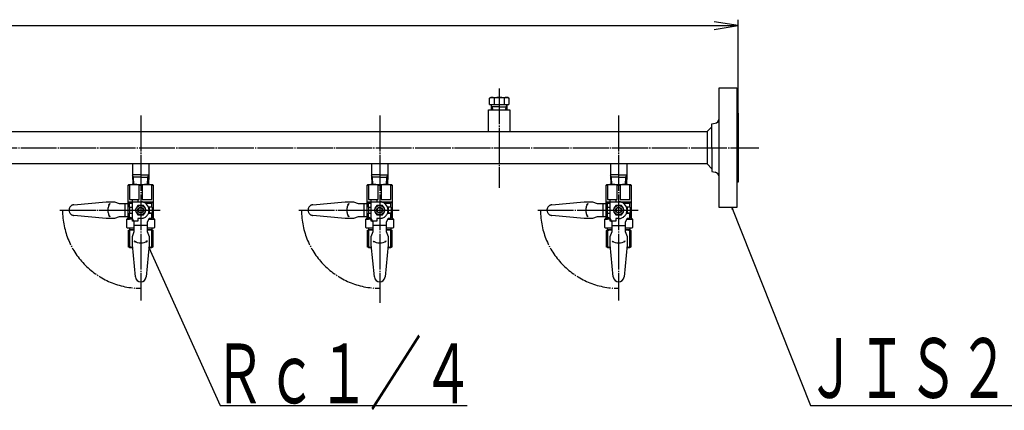
# Model space of a CAD drawing. Extents: x 195 to 4101, y -168 to 2842.
# Drawn here: x 1019 to 1843, y 1395 to 1722 of the extents above; entities that cross this region are included whole.
import ezdxf
from ezdxf.enums import TextEntityAlignment as Align

# ---------------------------------------------------------------- set-up
doc = ezdxf.new("R2010")
doc.units = 0
doc.header["$MEASUREMENT"] = 0
doc.linetypes.add('EXLTYPE3', pattern=[33, 30, -1, 1, -1])
doc.linetypes.add('EXLTYPE4', pattern=[35, 30, -1, 1, -1, 1, -1])
doc.layers.add('LAY-1', color=2, linetype='CONTINUOUS')
doc.layers.add('LAY-3', color=1, linetype='CONTINUOUS')
doc.styles.add('EXCADSTD', font='monotxt', dxfattribs={"bigfont": 'extfont'})

msp = doc.modelspace()

# ---------------------------------------------------------------- linework, layer by layer
at = {"layer": 'LAY-1', "color": 2, "linetype": 'CONTINUOUS'}
for p, q in [((1604.442364, 1664.852704), (1619.442364, 1664.852704)), ((1604.442364, 1564.852704), (1604.442364, 1664.852704)), ((1619.442364, 1664.852704), (1619.442364, 1564.852704)), ((1412.35946, 1656.289639), (1413.465249, 1656.914853)), ((1413.465249, 1656.914853), (1427.442364, 1656.914853)), ((1427.442364, 1656.914853), (1428.525268, 1656.289639)), ((1412.35946, 1650.914853), (1412.35946, 1656.289639)), ((1412.35946, 1650.914853), (1420.442364, 1650.914853)), ((1413.700946, 1650.914853), (1413.763798, 1648.914853)), ((1413.763798, 1648.914853), (1413.842364, 1646.414853)), ((1420.442364, 1648.914853), (1413.763798, 1648.914853)), ((1416.400912, 1650.914853), (1416.400912, 1656.289639)), ((1420.442364, 1650.914853), (1428.525268, 1650.914853)), ((1420.442364, 1648.914853), (1427.12093, 1648.914853)), ((1424.884057, 1650.914853), (1424.884057, 1656.289639)), ((1427.042364, 1646.414853), (1427.12093, 1648.914853)), ((1427.12093, 1648.914853), (1427.168069, 1650.914853)), ((1428.525268, 1656.289639), (1428.525268, 1650.914853)), ((1411.442364, 1628.414853), (1411.442364, 1646.414853)), ((1411.442364, 1646.414853), (1429.442364, 1646.414853)), ((1429.442364, 1646.414853), (1429.442364, 1628.414853)), ((1619.442364, 1643.852704), (1620.442364, 1643.852704)), ((1620.442364, 1643.852704), (1620.442364, 1585.852704)), ((1598.442364, 1632.374651), (1594.482566, 1628.414853)), ((1598.442364, 1634.814853), (1601.09996, 1635.257786)), ((1598.442364, 1614.814853), (1598.442364, 1634.814853)), ((246.402162, 1628.452495), (1594.482566, 1628.405102)), ((1594.482566, 1628.414853), (1594.482566, 1614.814853)), ((1594.482566, 1614.814853), (1594.482566, 1601.214853)), ((1598.442364, 1614.814853), (1598.442364, 1594.814853)), ((1594.482566, 1601.205102), (246.402162, 1601.252495)), ((1113.542364, 1601.218838), (1113.542364, 1592.068838)), ((1127.342364, 1601.218838), (1127.342364, 1592.068838)), ((1313.542364, 1601.208877), (1313.542364, 1592.058877)), ((1327.342364, 1601.208877), (1327.342364, 1592.058877)), ((1513.542364, 1601.187784), (1513.542364, 1592.037784)), ((1527.342364, 1601.187784), (1527.342364, 1592.037784)), ((1598.442364, 1597.255055), (1594.482566, 1601.214853)), ((1120.442364, 1592.068838), (1113.542364, 1592.068838)), ((1113.612454, 1592.068838), (1113.863864, 1584.068838)), ((1120.442364, 1592.068838), (1127.342364, 1592.068838)), ((1127.272274, 1592.068838), (1127.020864, 1584.068838)), ((1320.442364, 1592.058877), (1313.542364, 1592.058877)), ((1313.612454, 1592.058877), (1313.863864, 1584.058877)), ((1320.442364, 1592.058877), (1327.342364, 1592.058877)), ((1327.272274, 1592.058877), (1327.020864, 1584.058877)), ((1520.442364, 1592.037784), (1513.542364, 1592.037784)), ((1513.612454, 1592.037784), (1513.863864, 1584.037784)), ((1520.442364, 1592.037784), (1527.342364, 1592.037784)), ((1527.272274, 1592.037784), (1527.020864, 1584.037784)), ((1598.442364, 1594.814853), (1601.09996, 1594.371921)), ((1109.942469, 1583.568843), (1110.442464, 1584.068838)), ((1109.942469, 1562.569053), (1109.942469, 1583.568843)), ((1109.942469, 1583.568843), (1111.130438, 1583.568843)), ((1110.442464, 1584.068838), (1130.442264, 1584.068838)), ((1111.130438, 1583.568843), (1111.130438, 1571.568963)), ((1120.442364, 1590.068838), (1113.675306, 1590.068838)), ((1119.254395, 1583.568843), (1121.630333, 1583.568843)), ((1119.254395, 1571.568963), (1119.254395, 1583.568843)), ((1120.442364, 1590.068838), (1127.209422, 1590.068838)), ((1121.630333, 1583.568843), (1121.630333, 1571.568963)), ((1129.75429, 1583.568843), (1130.942259, 1583.568843)), ((1129.75429, 1571.568963), (1129.75429, 1583.568843)), ((1130.442264, 1584.068838), (1130.942259, 1583.568843)), ((1130.942259, 1583.568843), (1130.942259, 1556.069118)), ((1309.942469, 1583.558882), (1310.442464, 1584.058877)), ((1309.942469, 1583.558882), (1311.130438, 1583.558882)), ((1309.942469, 1562.559092), (1309.942469, 1583.558882)), ((1310.442464, 1584.058877), (1330.442264, 1584.058877)), ((1311.130438, 1583.558882), (1311.130438, 1571.559002)), ((1320.442364, 1590.058877), (1313.675306, 1590.058877)), ((1319.254395, 1571.559002), (1319.254395, 1583.558882)), ((1319.254395, 1583.558882), (1321.630333, 1583.558882)), ((1320.442364, 1590.058877), (1327.209422, 1590.058877)), ((1321.630333, 1583.558882), (1321.630333, 1571.559002)), ((1329.75429, 1571.559002), (1329.75429, 1583.558882)), ((1329.75429, 1583.558882), (1330.942259, 1583.558882)), ((1330.442264, 1584.058877), (1330.942259, 1583.558882)), ((1330.942259, 1583.558882), (1330.942259, 1556.059157)), ((1509.942469, 1583.537789), (1510.442464, 1584.037784)), ((1509.942469, 1583.537789), (1511.130438, 1583.537789)), ((1509.942469, 1562.537999), (1509.942469, 1583.537789)), ((1510.442464, 1584.037784), (1530.442264, 1584.037784)), ((1511.130438, 1583.537789), (1511.130438, 1571.537909)), ((1520.442364, 1590.037784), (1513.675306, 1590.037784)), ((1519.254395, 1583.537789), (1521.630333, 1583.537789)), ((1519.254395, 1571.537909), (1519.254395, 1583.537789)), ((1520.442364, 1590.037784), (1527.209422, 1590.037784)), ((1521.630333, 1583.537789), (1521.630333, 1571.537909)), ((1529.75429, 1583.537789), (1530.942259, 1583.537789)), ((1529.75429, 1571.537909), (1529.75429, 1583.537789)), ((1530.442264, 1584.037784), (1530.942259, 1583.537789)), ((1530.942259, 1583.537789), (1530.942259, 1556.038064)), ((1620.442364, 1585.852704), (1619.442364, 1585.852704)), ((1109.942469, 1569.568983), (1113.442434, 1569.568983)), ((1111.109124, 1568.402328), (1109.942469, 1569.568983)), ((1111.109124, 1568.402328), (1113.442434, 1568.402328)), ((1111.130438, 1571.568963), (1119.254395, 1571.568963)), ((1111.142457, 1565.069028), (1111.142457, 1568.402328)), ((1113.442434, 1555.569123), (1113.442434, 1571.568963)), ((1118.132986, 1566.569013), (1115.823608, 1562.569053)), ((1117.942389, 1571.568963), (1117.942389, 1569.568983)), ((1117.942389, 1569.568983), (1120.442364, 1569.568983)), ((1122.751742, 1566.569013), (1118.132986, 1566.569013)), ((1120.442364, 1569.568983), (1129.442274, 1569.568983)), ((1121.630333, 1571.568963), (1129.75429, 1571.568963)), ((1125.06112, 1562.569053), (1122.751742, 1566.569013)), ((1124.311721, 1568.402328), (1129.775604, 1568.402328)), ((1129.442274, 1569.568983), (1130.942259, 1569.568983)), ((1130.942259, 1569.568983), (1129.742271, 1568.368995)), ((1129.742271, 1565.069028), (1129.742271, 1568.368995)), ((1309.942469, 1569.559022), (1313.442434, 1569.559022)), ((1311.109124, 1568.392367), (1309.942469, 1569.559022)), ((1311.109124, 1568.392367), (1313.442434, 1568.392367)), ((1311.130438, 1571.559002), (1319.254395, 1571.559002)), ((1311.142457, 1565.059067), (1311.142457, 1568.392367)), ((1313.442434, 1555.559162), (1313.442434, 1571.559002)), ((1318.132986, 1566.559052), (1315.823608, 1562.559092)), ((1317.942389, 1571.559002), (1317.942389, 1569.559022)), ((1317.942389, 1569.559022), (1320.442364, 1569.559022)), ((1322.751742, 1566.559052), (1318.132986, 1566.559052)), ((1320.442364, 1569.559022), (1329.442274, 1569.559022)), ((1321.630333, 1571.559002), (1329.75429, 1571.559002)), ((1325.06112, 1562.559092), (1322.751742, 1566.559052)), ((1324.311721, 1568.392367), (1329.775604, 1568.392367)), ((1329.442274, 1569.559022), (1330.942259, 1569.559022)), ((1330.942259, 1569.559022), (1329.742271, 1568.359034)), ((1329.742271, 1565.059067), (1329.742271, 1568.359034)), ((1511.109124, 1568.371274), (1509.942469, 1569.537929)), ((1509.942469, 1569.537929), (1513.442434, 1569.537929)), ((1511.109124, 1568.371274), (1513.442434, 1568.371274)), ((1511.130438, 1571.537909), (1519.254395, 1571.537909)), ((1511.142457, 1565.037974), (1511.142457, 1568.371274)), ((1513.442434, 1555.538069), (1513.442434, 1571.537909)), ((1518.132986, 1566.537959), (1515.823608, 1562.537999)), ((1517.942389, 1571.537909), (1517.942389, 1569.537929)), ((1517.942389, 1569.537929), (1520.442364, 1569.537929)), ((1522.751742, 1566.537959), (1518.132986, 1566.537959)), ((1520.442364, 1569.537929), (1529.442274, 1569.537929)), ((1521.630333, 1571.537909), (1529.75429, 1571.537909)), ((1525.06112, 1562.537999), (1522.751742, 1566.537959)), ((1524.311721, 1568.371274), (1529.775604, 1568.371274)), ((1529.442274, 1569.537929), (1530.942259, 1569.537929)), ((1530.942259, 1569.537929), (1529.742271, 1568.337941)), ((1529.742271, 1565.037974), (1529.742271, 1568.337941)), ((1109.942469, 1556.069118), (1109.942469, 1562.569053)), ((1110.942459, 1565.069028), (1110.942459, 1560.069078)), ((1110.942459, 1565.069028), (1113.442434, 1565.069028)), ((1110.942459, 1560.069078), (1113.442434, 1560.069078)), ((1111.142457, 1556.069118), (1111.142457, 1560.069078)), ((1115.823608, 1562.569053), (1118.132986, 1558.569093)), ((1118.132986, 1558.569093), (1122.751742, 1558.569093)), ((1118.442384, 1564.069038), (1118.442384, 1561.069068)), ((1122.442344, 1561.069068), (1122.442344, 1564.069038)), ((1122.751742, 1558.569093), (1125.06112, 1562.569053)), ((1129.942269, 1565.069028), (1126.980647, 1565.069028)), ((1129.942269, 1560.069078), (1126.980647, 1560.069078)), ((1127.442294, 1562.569053), (1127.442294, 1560.069078)), ((1127.442294, 1560.069078), (1129.742271, 1560.069078)), ((1129.742271, 1560.069078), (1129.742271, 1555.569123)), ((1129.742271, 1556.069118), (1129.742271, 1560.069078)), ((1129.942269, 1565.069028), (1129.942269, 1560.069078)), ((1309.942469, 1556.059157), (1309.942469, 1562.559092)), ((1310.942459, 1565.059067), (1310.942459, 1560.059117)), ((1310.942459, 1565.059067), (1313.442434, 1565.059067)), ((1310.942459, 1560.059117), (1313.442434, 1560.059117)), ((1311.142457, 1556.059157), (1311.142457, 1560.059117)), ((1315.823608, 1562.559092), (1318.132986, 1558.559132)), ((1318.132986, 1558.559132), (1322.751742, 1558.559132)), ((1318.442384, 1564.059077), (1318.442384, 1561.059107)), ((1322.442344, 1561.059107), (1322.442344, 1564.059077)), ((1322.751742, 1558.559132), (1325.06112, 1562.559092)), ((1329.942269, 1565.059067), (1326.980647, 1565.059067)), ((1329.942269, 1560.059117), (1326.980647, 1560.059117)), ((1327.442294, 1562.559092), (1327.442294, 1560.059117)), ((1327.442294, 1560.059117), (1329.742271, 1560.059117)), ((1329.742271, 1560.059117), (1329.742271, 1555.559162)), ((1329.742271, 1556.059157), (1329.742271, 1560.059117)), ((1329.942269, 1565.059067), (1329.942269, 1560.059117)), ((1509.942469, 1556.038064), (1509.942469, 1562.537999)), ((1510.942459, 1565.037974), (1513.442434, 1565.037974)), ((1510.942459, 1565.037974), (1510.942459, 1560.038024)), ((1510.942459, 1560.038024), (1513.442434, 1560.038024)), ((1511.142457, 1556.038064), (1511.142457, 1560.038024)), ((1515.823608, 1562.537999), (1518.132986, 1558.538039)), ((1518.132986, 1558.538039), (1522.751742, 1558.538039)), ((1518.442384, 1564.037984), (1518.442384, 1561.038014)), ((1522.442344, 1561.038014), (1522.442344, 1564.037984)), ((1522.751742, 1558.538039), (1525.06112, 1562.537999)), ((1529.942269, 1565.037974), (1526.980647, 1565.037974)), ((1529.942269, 1560.038024), (1526.980647, 1560.038024)), ((1527.442294, 1562.537999), (1527.442294, 1560.038024)), ((1527.442294, 1560.038024), (1529.742271, 1560.038024)), ((1529.742271, 1556.038064), (1529.742271, 1560.038024)), ((1529.742271, 1560.038024), (1529.742271, 1555.538069)), ((1529.942269, 1565.037974), (1529.942269, 1560.038024)), ((1619.442364, 1564.852704), (1604.442364, 1564.852704)), ((1108.942479, 1555.069128), (1109.942469, 1556.069118)), ((1108.942479, 1548.069198), (1108.942479, 1555.069128)), ((1108.942479, 1555.069128), (1111.142457, 1555.069128)), ((1109.942469, 1556.069118), (1113.442434, 1556.069118)), ((1113.442434, 1555.069128), (1111.142457, 1555.069128)), ((1114.942419, 1552.569153), (1113.442434, 1555.569123)), ((1114.942419, 1544.569233), (1114.942419, 1552.569153)), ((1125.942309, 1549.569183), (1114.942419, 1549.569183)), ((1127.442294, 1555.569123), (1125.942309, 1552.569153)), ((1125.942309, 1552.569153), (1125.942309, 1544.569233)), ((1127.192297, 1555.069128), (1131.942249, 1555.069128)), ((1129.742271, 1555.569123), (1127.442294, 1555.569123)), ((1130.942259, 1556.069118), (1129.742271, 1556.069118)), ((1130.942259, 1556.069118), (1131.942249, 1555.069128)), ((1131.942249, 1555.069128), (1131.942249, 1548.069198)), ((1308.942479, 1555.059167), (1309.942469, 1556.059157)), ((1308.942479, 1555.059167), (1311.142457, 1555.059167)), ((1308.942479, 1548.059237), (1308.942479, 1555.059167)), ((1309.942469, 1556.059157), (1313.442434, 1556.059157)), ((1313.442434, 1555.059167), (1311.142457, 1555.059167)), ((1314.942419, 1552.559192), (1313.442434, 1555.559162)), ((1314.942419, 1544.559272), (1314.942419, 1552.559192)), ((1325.942309, 1549.559222), (1314.942419, 1549.559222)), ((1327.442294, 1555.559162), (1325.942309, 1552.559192)), ((1325.942309, 1552.559192), (1325.942309, 1544.559272)), ((1327.192297, 1555.059167), (1331.942249, 1555.059167)), ((1329.742271, 1555.559162), (1327.442294, 1555.559162)), ((1330.942259, 1556.059157), (1329.742271, 1556.059157)), ((1330.942259, 1556.059157), (1331.942249, 1555.059167)), ((1331.942249, 1555.059167), (1331.942249, 1548.059237)), ((1508.942479, 1555.038074), (1509.942469, 1556.038064)), ((1508.942479, 1555.038074), (1511.142457, 1555.038074)), ((1508.942479, 1548.038144), (1508.942479, 1555.038074)), ((1509.942469, 1556.038064), (1513.442434, 1556.038064)), ((1513.442434, 1555.038074), (1511.142457, 1555.038074)), ((1514.942419, 1552.538099), (1513.442434, 1555.538069)), ((1514.942419, 1544.538179), (1514.942419, 1552.538099)), ((1525.942309, 1549.538129), (1514.942419, 1549.538129)), ((1527.442294, 1555.538069), (1525.942309, 1552.538099)), ((1525.942309, 1552.538099), (1525.942309, 1544.538179)), ((1527.192297, 1555.038074), (1531.942249, 1555.038074)), ((1529.742271, 1555.538069), (1527.442294, 1555.538069)), ((1530.942259, 1556.038064), (1529.742271, 1556.038064)), ((1530.942259, 1556.038064), (1531.942249, 1555.038074)), ((1531.942249, 1555.038074), (1531.942249, 1548.038144)), ((1109.442474, 1547.569203), (1108.942479, 1548.069198)), ((1114.942419, 1547.569203), (1109.442474, 1547.569203)), ((1109.942469, 1545.383344), (1111.130438, 1546.069218)), ((1109.942469, 1545.383344), (1109.942469, 1531.95524)), ((1109.942469, 1545.383344), (1111.130438, 1545.383344)), ((1110.942459, 1547.569203), (1110.942459, 1546.069218)), ((1110.942459, 1546.069218), (1114.942419, 1546.069218)), ((1114.942419, 1546.069218), (1111.130438, 1546.069218)), ((1111.130438, 1545.383344), (1111.130438, 1531.95524)), ((1113.442434, 1540.569273), (1114.942419, 1544.569233)), ((1131.442254, 1547.569203), (1125.942309, 1547.569203)), ((1129.75429, 1546.069218), (1125.942309, 1546.069218)), ((1125.942309, 1546.069218), (1129.942269, 1546.069218)), ((1125.942309, 1544.569233), (1127.442294, 1540.569273)), ((1129.75429, 1546.069218), (1130.942259, 1545.383344)), ((1130.942259, 1545.383344), (1129.75429, 1545.383344)), ((1129.75429, 1531.95524), (1129.75429, 1545.383344)), ((1129.942269, 1546.069218), (1129.942269, 1547.569203)), ((1130.942259, 1531.95524), (1130.942259, 1545.383344)), ((1131.942249, 1548.069198), (1131.442254, 1547.569203)), ((1309.442474, 1547.559242), (1308.942479, 1548.059237)), ((1314.942419, 1547.559242), (1309.442474, 1547.559242)), ((1309.942469, 1545.373383), (1311.130438, 1546.059257)), ((1309.942469, 1545.373383), (1309.942469, 1531.945279)), ((1309.942469, 1545.373383), (1311.130438, 1545.373383)), ((1310.942459, 1547.559242), (1310.942459, 1546.059257)), ((1310.942459, 1546.059257), (1314.942419, 1546.059257)), ((1314.942419, 1546.059257), (1311.130438, 1546.059257)), ((1311.130438, 1545.373383), (1311.130438, 1531.945279)), ((1313.442434, 1540.559312), (1314.942419, 1544.559272)), ((1331.442254, 1547.559242), (1325.942309, 1547.559242)), ((1329.75429, 1546.059257), (1325.942309, 1546.059257)), ((1325.942309, 1546.059257), (1329.942269, 1546.059257)), ((1325.942309, 1544.559272), (1327.442294, 1540.559312)), ((1329.75429, 1546.059257), (1330.942259, 1545.373383)), ((1330.942259, 1545.373383), (1329.75429, 1545.373383)), ((1329.75429, 1531.945279), (1329.75429, 1545.373383)), ((1329.942269, 1546.059257), (1329.942269, 1547.559242)), ((1330.942259, 1531.945279), (1330.942259, 1545.373383)), ((1331.942249, 1548.059237), (1331.442254, 1547.559242)), ((1509.442474, 1547.538149), (1508.942479, 1548.038144)), ((1514.942419, 1547.538149), (1509.442474, 1547.538149)), ((1509.942469, 1545.352289), (1511.130438, 1546.038164)), ((1509.942469, 1545.352289), (1511.130438, 1545.352289)), ((1509.942469, 1545.352289), (1509.942469, 1531.924186)), ((1510.942459, 1547.538149), (1510.942459, 1546.038164)), ((1510.942459, 1546.038164), (1514.942419, 1546.038164)), ((1514.942419, 1546.038164), (1511.130438, 1546.038164)), ((1511.130438, 1545.352289), (1511.130438, 1531.924186)), ((1513.442434, 1540.538219), (1514.942419, 1544.538179)), ((1531.442254, 1547.538149), (1525.942309, 1547.538149)), ((1525.942309, 1546.038164), (1529.942269, 1546.038164)), ((1529.75429, 1546.038164), (1525.942309, 1546.038164)), ((1525.942309, 1544.538179), (1527.442294, 1540.538219)), ((1529.75429, 1546.038164), (1530.942259, 1545.352289)), ((1529.75429, 1531.924186), (1529.75429, 1545.352289)), ((1530.942259, 1545.352289), (1529.75429, 1545.352289)), ((1529.942269, 1546.038164), (1529.942269, 1547.538149)), ((1530.942259, 1531.924186), (1530.942259, 1545.352289)), ((1531.942249, 1548.038144), (1531.442254, 1547.538149)), ((1113.442434, 1533.569343), (1113.442434, 1540.569273)), ((1115.961992, 1506.650256), (1113.442434, 1533.569343)), ((1127.442294, 1533.569343), (1124.922737, 1506.650256)), ((1127.442294, 1540.569273), (1127.442294, 1533.569343)), ((1313.442434, 1533.559382), (1313.442434, 1540.559312)), ((1315.961992, 1506.640296), (1313.442434, 1533.559382)), ((1327.442294, 1533.559382), (1324.922737, 1506.640296)), ((1327.442294, 1540.559312), (1327.442294, 1533.559382)), ((1513.442434, 1533.538289), (1513.442434, 1540.538219)), ((1515.961992, 1506.619202), (1513.442434, 1533.538289)), ((1527.442294, 1533.538289), (1524.922737, 1506.619202)), ((1527.442294, 1540.538219), (1527.442294, 1533.538289)), ((1111.130438, 1531.95524), (1109.942469, 1532.641114)), ((1111.130438, 1531.269366), (1109.942469, 1531.95524)), ((1111.130438, 1531.95524), (1109.942469, 1531.95524)), ((1111.130438, 1531.269366), (1113.657706, 1531.269366)), ((1127.227022, 1531.269366), (1129.75429, 1531.269366)), ((1129.75429, 1531.269366), (1130.942259, 1531.95524)), ((1129.75429, 1531.95524), (1130.942259, 1531.95524)), ((1311.130438, 1531.945279), (1309.942469, 1532.631153)), ((1311.130438, 1531.945279), (1309.942469, 1531.945279)), ((1311.130438, 1531.259405), (1309.942469, 1531.945279)), ((1311.130438, 1531.259405), (1313.657706, 1531.259405)), ((1327.227022, 1531.259405), (1329.75429, 1531.259405)), ((1329.75429, 1531.259405), (1330.942259, 1531.945279)), ((1329.75429, 1531.945279), (1330.942259, 1531.945279)), ((1511.130438, 1531.924186), (1509.942469, 1532.61006)), ((1511.130438, 1531.924186), (1509.942469, 1531.924186)), ((1511.130438, 1531.238312), (1509.942469, 1531.924186)), ((1511.130438, 1531.238312), (1513.657706, 1531.238312)), ((1527.227022, 1531.238312), (1529.75429, 1531.238312)), ((1529.75429, 1531.924186), (1530.942259, 1531.924186)), ((1529.75429, 1531.238312), (1530.942259, 1531.924186))]:
    msp.add_line(p, q, dxfattribs=at)
at = {"layer": 'LAY-1', "color": 1, "linetype": 'EXLTYPE3'}
for p, q in [((1420.442364, 1664.389677), (1420.442364, 1581.354285)), ((1120.442364, 1641.728734), (1120.442364, 1487)), ((1320.442364, 1641.728734), (1320.442364, 1485)), ((1520.442364, 1641.728734), (1520.442364, 1487)), ((195.084137, 1614.814853), (1637.676689, 1614.814853)), ((1052.730372, 1562.569053), (1136.695755, 1562.569053)), ((1252.730372, 1562.559092), (1336.695755, 1562.559092)), ((1452.730372, 1562.537999), (1536.695755, 1562.537999))]:
    msp.add_line(p, q, dxfattribs=at)
at = {"layer": 'LAY-1', "color": 1, "linetype": 'CONTINUOUS'}
for p, q in [((1414.663717, 1648.914853), (1414.742303, 1646.414853)), ((1426.142647, 1646.414853), (1426.221308, 1648.914853)), ((1426.221308, 1648.914853), (1427.168069, 1650.473699)), ((1114.531306, 1590.068838), (1113.626031, 1591.636822)), ((1126.353422, 1590.068838), (1127.258698, 1591.636822)), ((1314.531306, 1590.058877), (1313.626031, 1591.626861)), ((1326.353422, 1590.058877), (1327.258698, 1591.626861)), ((1514.531306, 1590.037784), (1513.626031, 1591.605767)), ((1526.353422, 1590.037784), (1527.258698, 1591.605767)), ((1114.719864, 1584.068838), (1114.531306, 1590.068838)), ((1126.164864, 1584.068838), (1126.353422, 1590.068838)), ((1314.719864, 1584.058877), (1314.531306, 1590.058877)), ((1326.164864, 1584.058877), (1326.353422, 1590.058877)), ((1514.719864, 1584.037784), (1514.531306, 1590.037784)), ((1526.164864, 1584.037784), (1526.353422, 1590.037784)), ((1127.442294, 1565.069028), (1127.442294, 1562.569053)), ((1327.442294, 1565.059067), (1327.442294, 1562.559092)), ((1527.442294, 1565.037974), (1527.442294, 1562.537999)), ((1616.148294, 1563.117138), (1615.1, 1564.852704)), ((1615.1, 1564.852704), (1615.528743, 1562.870965)), ((1114.942419, 1536.717665), (1116.235899, 1536.287381)), ((1114.942419, 1536.717665), (1115.886773, 1535.654013)), ((1125.942309, 1536.717665), (1124.648829, 1536.287381)), ((1125.942309, 1536.717665), (1124.997955, 1535.654013)), ((1314.942419, 1536.707704), (1316.235899, 1536.27742)), ((1314.942419, 1536.707704), (1315.886773, 1535.644052)), ((1325.942309, 1536.707704), (1324.648829, 1536.27742)), ((1325.942309, 1536.707704), (1324.997955, 1535.644052)), ((1514.942419, 1536.686611), (1515.886773, 1535.622959)), ((1514.942419, 1536.686611), (1516.235899, 1536.256327)), ((1525.942309, 1536.686611), (1524.648829, 1536.256327)), ((1525.942309, 1536.686611), (1524.997955, 1535.622959)), ((1128.362885, 1529.680418), (1127.236073, 1531.366065)), ((1127.236073, 1531.366065), (1127.75528, 1529.406081))]:
    msp.add_line(p, q, dxfattribs=at)
at = {"layer": 'LAY-1', "color": 1, "linetype": 'EXLTYPE4'}
for p, q in [((1064.523568, 1567.049425), (1091.442654, 1569.568983)), ((1091.442654, 1569.568983), (1098.442584, 1569.568983)), ((1094.590976, 1568.068998), (1093.527325, 1567.124644)), ((1094.590976, 1568.068998), (1094.160693, 1566.775518)), ((1098.442584, 1569.568983), (1102.442544, 1568.068998)), ((1102.442544, 1568.068998), (1110.442464, 1568.068998)), ((1107.442494, 1557.069108), (1107.442494, 1568.068998)), ((1110.442464, 1568.068998), (1113.442434, 1569.568983)), ((1113.442434, 1569.568983), (1117.942389, 1569.568983)), ((1129.442274, 1569.568983), (1129.442274, 1565.069028)), ((1264.523568, 1567.039464), (1291.442654, 1569.559022)), ((1291.442654, 1569.559022), (1298.442584, 1569.559022)), ((1294.590976, 1568.059037), (1293.527325, 1567.114683)), ((1294.590976, 1568.059037), (1294.160693, 1566.765557)), ((1298.442584, 1569.559022), (1302.442544, 1568.059037)), ((1302.442544, 1568.059037), (1310.442464, 1568.059037)), ((1307.442494, 1557.059147), (1307.442494, 1568.059037)), ((1310.442464, 1568.059037), (1313.442434, 1569.559022)), ((1313.442434, 1569.559022), (1317.942389, 1569.559022)), ((1329.442274, 1569.559022), (1329.442274, 1565.059067)), ((1464.523568, 1567.018371), (1491.442654, 1569.537929)), ((1491.442654, 1569.537929), (1498.442584, 1569.537929)), ((1494.590976, 1568.037944), (1493.527325, 1567.09359)), ((1494.590976, 1568.037944), (1494.160693, 1566.744464)), ((1498.442584, 1569.537929), (1502.442544, 1568.037944)), ((1502.442544, 1568.037944), (1510.442464, 1568.037944)), ((1507.442494, 1557.038054), (1507.442494, 1568.037944)), ((1510.442464, 1568.037944), (1513.442434, 1569.537929)), ((1513.442434, 1569.537929), (1517.942389, 1569.537929)), ((1529.442274, 1569.537929), (1529.442274, 1565.037974)), ((1091.442654, 1555.569123), (1064.523568, 1558.08868)), ((1094.590976, 1557.069108), (1093.527325, 1558.013462)), ((1094.590976, 1557.069108), (1094.160693, 1558.362588)), ((1291.442654, 1555.559162), (1264.523568, 1558.078719)), ((1294.590976, 1557.059147), (1293.527325, 1558.003501)), ((1294.590976, 1557.059147), (1294.160693, 1558.352627)), ((1491.442654, 1555.538069), (1464.523568, 1558.057626)), ((1494.590976, 1557.038054), (1493.527325, 1557.982407)), ((1494.590976, 1557.038054), (1494.160693, 1558.331533)), ((1098.442584, 1555.569123), (1091.442654, 1555.569123)), ((1102.442544, 1557.069108), (1098.442584, 1555.569123)), ((1110.442464, 1557.069108), (1102.442544, 1557.069108)), ((1113.442434, 1555.569123), (1110.442464, 1557.069108)), ((1113.442434, 1553.269146), (1113.442434, 1555.569123)), ((1117.942389, 1553.269146), (1113.442434, 1553.269146)), ((1120.442364, 1555.569123), (1117.942389, 1555.569123)), ((1117.942389, 1555.569123), (1117.942389, 1553.269146)), ((1298.442584, 1555.559162), (1291.442654, 1555.559162)), ((1302.442544, 1557.059147), (1298.442584, 1555.559162)), ((1310.442464, 1557.059147), (1302.442544, 1557.059147)), ((1313.442434, 1555.559162), (1310.442464, 1557.059147)), ((1313.442434, 1553.259185), (1313.442434, 1555.559162)), ((1317.942389, 1553.259185), (1313.442434, 1553.259185)), ((1320.442364, 1555.559162), (1317.942389, 1555.559162)), ((1317.942389, 1555.559162), (1317.942389, 1553.259185)), ((1498.442584, 1555.538069), (1491.442654, 1555.538069)), ((1502.442544, 1557.038054), (1498.442584, 1555.538069)), ((1510.442464, 1557.038054), (1502.442544, 1557.038054)), ((1513.442434, 1555.538069), (1510.442464, 1557.038054)), ((1513.442434, 1553.238092), (1513.442434, 1555.538069)), ((1517.942389, 1553.238092), (1513.442434, 1553.238092)), ((1517.942389, 1555.538069), (1517.942389, 1553.238092)), ((1520.442364, 1555.538069), (1517.942389, 1555.538069))]:
    msp.add_line(p, q, dxfattribs=at)
at = {"layer": 'LAY-1', "color": 1, "linetype": 'CONTINUOUS', "flags": 128}
for points in [[(1615.1, 1564.852704), (1681, 1399), (2279, 1399)], [(1127.236073, 1531.366065), (1187, 1399), (1393.7, 1399)]]:
    msp.add_lwpolyline(points, dxfattribs=at)
at = {"layer": 'LAY-1', "color": 2, "linetype": 'CONTINUOUS'}
for centre, radius in [((1120.442364, 1562.569053), 3.99996), ((1320.442364, 1562.559092), 3.99996), ((1520.442364, 1562.537999), 3.99996), ((1120.442364, 1562.569053), 2.499975), ((1320.442364, 1562.559092), 2.499975), ((1520.442364, 1562.537999), 2.499975)]:
    msp.add_circle(centre, radius, dxfattribs=at)
for centre, radius, start, end in [((1414.380186, 1653.336702), 3.578152, 55.615753, 124.384247), ((1420.642484, 1642.214443), 14.700411, 73.229775, 106.770225), ((1426.704662, 1653.951473), 2.96338, 52.093998, 127.906002), ((1600.442364, 1639.203362), 4, 279.462322, 0), ((1600.442364, 1590.426345), 4, 0, 80.537678), ((1115.192417, 1567.319005), 16.749833, 75.965352, 104.034648), ((1125.692312, 1567.319005), 16.749833, 75.965352, 104.034648), ((1315.192417, 1567.309044), 16.749833, 75.965352, 104.034648), ((1325.692312, 1567.309044), 16.749833, 75.965352, 104.034648), ((1515.192417, 1567.287951), 16.749833, 75.965352, 104.034648), ((1525.692312, 1567.287951), 16.749833, 75.965352, 104.034648), ((1120.442364, 1562.569053), 6.99993, 0, 90), ((1320.442364, 1562.559092), 6.99993, 0, 90), ((1520.442364, 1562.537999), 6.99993, 0, 90), ((1115.192417, 1533.698076), 12.371142, 91.157919, 109.168237), ((1125.692312, 1533.698076), 12.371142, 70.831763, 88.842081), ((1315.192417, 1533.688115), 12.371142, 91.157919, 109.168237), ((1325.692312, 1533.688115), 12.371142, 70.831763, 88.842081), ((1515.192417, 1533.667022), 12.371142, 91.157919, 109.168237), ((1525.692312, 1533.667022), 12.371142, 70.831763, 88.842081), ((1115.192417, 1543.640508), 12.371142, 250.831763, 262.831528), ((1125.692312, 1543.640508), 12.371142, 277.168473, 289.168237), ((1315.192417, 1543.630547), 12.371142, 250.831763, 262.831528), ((1325.692312, 1543.630547), 12.371142, 277.168473, 289.168237), ((1515.192417, 1543.609453), 12.371142, 250.831763, 262.831528), ((1525.692312, 1543.609453), 12.371142, 277.168473, 289.168237), ((1120.442364, 1507.069608), 4.499955, 185.34716, 354.652841), ((1320.442364, 1507.059647), 4.499955, 185.34716, 354.652841), ((1520.442364, 1507.038554), 4.499955, 185.34716, 354.652841)]:
    msp.add_arc(centre, radius, start, end, dxfattribs=at)
at = {"layer": 'LAY-1', "color": 1, "linetype": 'EXLTYPE4'}
for centre, radius, start, end in [((1064.942919, 1562.569053), 4.499955, 95.34716, 264.652841), ((1102.942539, 1562.569053), 9.9999, 146.632987, 213.367013), ((1264.942919, 1562.559092), 4.499955, 95.34716, 264.652841), ((1302.942539, 1562.559092), 9.9999, 146.632987, 213.367013), ((1464.942919, 1562.537998), 4.499955, 95.34716, 264.652841), ((1502.942539, 1562.537999), 9.9999, 146.632987, 213.367013), ((1120.442364, 1562.569053), 6.99993, 270, 0), ((1320.442364, 1562.559092), 6.99993, 270, 0), ((1520.442364, 1562.537999), 6.99993, 270, 0)]:
    msp.add_arc(centre, radius, start, end, dxfattribs=at)
at = {"layer": 'LAY-1', "color": 1, "linetype": 'EXLTYPE3'}
for centre in [(1120.442364, 1562.569053), (1320.442364, 1562.559092), (1520.442364, 1562.537999)]:
    msp.add_arc(centre, 65.427456, 180, 270, dxfattribs=at)
at = {"layer": 'LAY-1', "color": 1, "linetype": 'CONTINUOUS'}
for centre, radius, start, end in [((1120.442364, 1562.569053), 2.099979, 17.75279, 162.24721), ((1120.442364, 1562.569053), 2.099979, 197.75279, 342.24721), ((1320.442364, 1562.559092), 2.099979, 17.75279, 162.24721), ((1320.442364, 1562.559092), 2.099979, 197.75279, 342.24721), ((1520.442364, 1562.537999), 2.099979, 17.75279, 162.24721), ((1520.442364, 1562.537999), 2.099979, 197.75279, 342.24721), ((1120.442364, 1545.069228), 9.9999, 236.632987, 303.367013), ((1320.442364, 1545.059267), 9.9999, 236.632987, 303.367013), ((1520.442364, 1545.038174), 9.9999, 236.632987, 303.367013)]:
    msp.add_arc(centre, radius, start, end, dxfattribs=at)
at = {"layer": 'LAY-3', "color": 1, "linetype": 'CONTINUOUS'}
for p, q in [((220.442364, 1717), (1620.442364, 1717)), ((1620.442364, 1717), (1600.442364, 1720.333333)), ((1600.442364, 1713.666667), (1620.442364, 1717)), ((1620.442364, 1643.852704), (1620.442364, 1722))]:
    msp.add_line(p, q, dxfattribs=at)

# ---------------------------------------------------------------- texts
at = {"layer": 'LAY-1', "color": 3, "linetype": 'CONTINUOUS', "style": 'EXCADSTD'}
for s, width, p, p2 in [('ＪＩＳ２０Ｋ\u3000２０Ａフランジ', 0.7152, (1677, 1405.377221), (2273, 1405.377221)), ('Ｒｃ１／４', 0.73248, (1181.208466, 1400.824414), (1399.208466, 1400.824414))]:
    msp.add_text(s, height=50, dxfattribs=dict(at, width=width)).set_placement(p, p2, align=Align.FIT)

doc.saveas('drawing.dxf')
